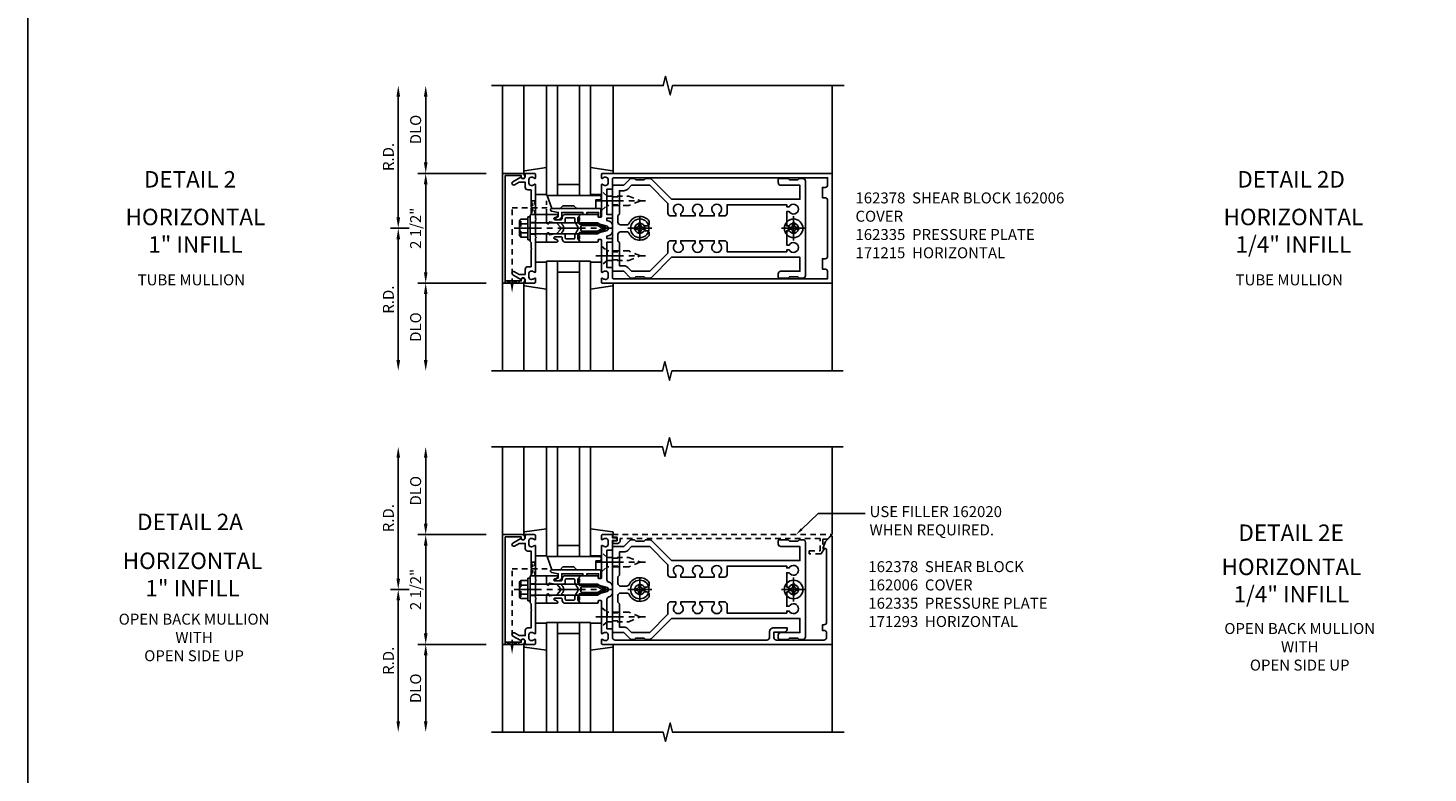
# Model space of a CAD drawing. Extents: x 0 to 136, y 0 to 88.
# Drawn here: x 0 to 32, y 42 to 59 of the extents above; entities that cross this region are included whole.
import ezdxf
from ezdxf import colors
from ezdxf.entities.mleader import LeaderData, LeaderLine
from ezdxf.enums import TextEntityAlignment as Align
from ezdxf.math import Vec2, Vec3

# ---------------------------------------------------------------- set-up
doc = ezdxf.new("R2010")
doc.units = 0
doc.header["$LTSCALE"] = 0.5
doc.header["$MEASUREMENT"] = 0
doc.linetypes.add('CENTER', pattern=[2, 1.25, -0.25, 0.25, -0.25])
doc.linetypes.add('HIDDEN', pattern=[0.375, 0.25, -0.125])
doc.layers.get('0').update_dxf_attribs({"color": 4, "linetype": 'CONTINUOUS'})
for name, color, linetype in [('CENTER', 1, 'CENTER'), ('DIME', 2, 'CONTINUOUS'), ('FORMAT', 7, 'CONTINUOUS'), ('HIDDEN', 3, 'HIDDEN'), ('TEXT', 3, 'CONTINUOUS')]:
    doc.layers.add(name, color=color, linetype=linetype)
doc.styles.get("Standard").update_dxf_attribs({"font": 'arial.ttf'})
doc.dimstyles.new('EXT_ON-OFF', dxfattribs={"dimscale": 2, "dimtxt": 0.125, "dimasz": 0.125, "dimexe": 0.09, "dimexo": 0.1875, "dimgap": 0.05, "dimtad": 3, "dimdec": 5, "dimzin": 3, "dimdsep": 46, "dimlunit": 5, "dimtxsty": 'Standard', "dimcen": 0, "dimse2": 1, "dimadec": 0, "dimazin": 0, "dimtfac": 1, "dimtdec": 4, "dimtofl": 0, "dimtmove": 0, "dimatfit": 0, "dimfxl": 1, "dimfrac": 2, "dimtolj": 1, "dimtzin": 3, "dimarcsym": 0})

# ---------------------------------------------------------------- blocks, each defined once
blk = doc.blocks.new('B162005')
blk.add_lwpolyline([(-0.469, -0.335), (-0.454, -0.35), (-0.325, -0.35), (-0.3, -0.375), (-0.015, -0.375), (0, -0.36), (0.015, -0.375), (0.3, -0.375), (0.325, -0.35), (0.454, -0.35), (0.469, -0.335), (0.484, -0.35), (0.876, -0.35), (0.876, -0.426, 0.414214), (0.936, -0.486), (1.05, -0.486), (1.05, -0.621), (0.989, -0.726, 1), (1.059, -0.766), (1.164, -0.583, -0.84909), (1.18, -0.486), (1.22, -0.486, 0.414214), (1.25, -0.456), (1.25, -0.27, 0.414214), (1.23, -0.25), (1.148, -0.25, 0.669376), (1.137, -0.276, -0.199773), (1.164, -0.339), (1.164, -0.35, -0.414214), (1.114, -0.4), (1.026, -0.4, -0.414214), (0.976, -0.35), (0.976, -0.339, -0.199773), (1.003, -0.276, 0.669376), (0.992, -0.25), (0.225, -0.25), (0.21, -0.235), (0.195, -0.25), (-0.195, -0.25), (-0.21, -0.235), (-0.225, -0.25), (-0.992, -0.25, 0.669376), (-1.003, -0.276, -0.199773), (-0.976, -0.339), (-0.976, -0.35, -0.414214), (-1.026, -0.4), (-1.114, -0.4, -0.414214), (-1.164, -0.35), (-1.164, -0.339, -0.199773), (-1.137, -0.276, 0.669376), (-1.148, -0.25), (-1.23, -0.25, 0.414214), (-1.25, -0.27), (-1.25, -0.456, 0.414214), (-1.22, -0.486), (-1.18, -0.486, -0.84909), (-1.164, -0.583), (-1.059, -0.766, 1), (-0.989, -0.726), (-1.05, -0.621), (-1.05, -0.486), (-0.936, -0.486, 0.414214), (-0.876, -0.426), (-0.876, -0.35), (-0.484, -0.35)], format="xyb", close=True)
blk = doc.blocks.new('B162335')
at = {"layer": 'HIDDEN'}
for p, q in [((-0.133, -0.25), (-0.133, -0.375)), ((0.133, -0.25), (0.133, -0.375))]:
    blk.add_line(p, q, dxfattribs=at)
blk.add_blockref('B162005', (0, 0))
blk = doc.blocks.new('*D38')
at = {"layer": 'DIME', "color": 0, "lineweight": -2, "transparency": 16777216}
for p, q in [((9.054, 54.053), (8.624, 54.053)), ((8.804, 53.803), (8.804, 51.053))]:
    blk.add_line(p, q, dxfattribs=at)
at = {"layer": 'DIME', "color": 0, "transparency": 16777216}
for points in [[(8.763, 53.803), (8.846, 53.803), (8.804, 54.053)], [(8.763, 51.053), (8.846, 51.053), (8.804, 50.803)]]:
    blk.add_solid(points, dxfattribs=at)
at = {"layer": 'DIME', "color": 0, "transparency": 16777216, "insert": (8.579, 52.428), "char_height": 0.25, "attachment_point": 5, "rotation": 90}
blk.add_mtext('\\A1;R.D.', dxfattribs=at)
blk = doc.blocks.new('*D39')
at = {"layer": 'DIME', "color": 0, "lineweight": -2, "transparency": 16777216}
for p, q in [((8.804, 54.303), (8.804, 57.053)), ((9.054, 54.053), (8.624, 54.053))]:
    blk.add_line(p, q, dxfattribs=at)
at = {"layer": 'DIME', "color": 0, "transparency": 16777216}
for points in [[(8.763, 57.053), (8.846, 57.053), (8.804, 57.303)], [(8.763, 54.303), (8.846, 54.303), (8.804, 54.053)]]:
    blk.add_solid(points, dxfattribs=at)
at = {"layer": 'DIME', "color": 0, "transparency": 16777216, "insert": (8.579, 55.678), "char_height": 0.25, "attachment_point": 5, "rotation": 90}
blk.add_mtext('\\A1;R.D.', dxfattribs=at)
blk = doc.blocks.new('*D40')
at = {"layer": 'DIME', "color": 0, "lineweight": -2, "transparency": 16777216}
for p, q in [((10.804, 52.803), (9.249, 52.803)), ((9.429, 52.553), (9.429, 51.053))]:
    blk.add_line(p, q, dxfattribs=at)
at = {"layer": 'DIME', "color": 0, "transparency": 16777216}
for points in [[(9.388, 52.553), (9.471, 52.553), (9.429, 52.803)], [(9.388, 51.053), (9.471, 51.053), (9.429, 50.803)]]:
    blk.add_solid(points, dxfattribs=at)
at = {"layer": 'DIME', "color": 0, "transparency": 16777216, "insert": (9.2, 51.803), "char_height": 0.25, "attachment_point": 5, "rotation": 90}
blk.add_mtext('\\A1;DLO', dxfattribs=at)
blk = doc.blocks.new('*D41')
at = {"layer": 'DIME', "color": 0, "lineweight": -2, "transparency": 16777216}
for p, q in [((9.429, 55.553), (9.429, 57.053)), ((10.804, 55.303), (9.249, 55.303))]:
    blk.add_line(p, q, dxfattribs=at)
at = {"layer": 'DIME', "color": 0, "transparency": 16777216}
for points in [[(9.388, 57.053), (9.471, 57.053), (9.429, 57.303)], [(9.388, 55.553), (9.471, 55.553), (9.429, 55.303)]]:
    blk.add_solid(points, dxfattribs=at)
at = {"layer": 'DIME', "color": 0, "transparency": 16777216, "insert": (9.2, 56.303), "char_height": 0.25, "attachment_point": 5, "rotation": 90}
blk.add_mtext('\\A1;DLO', dxfattribs=at)
blk = doc.blocks.new('*D42')
at = {"layer": 'DIME', "color": 0, "lineweight": -2, "transparency": 16777216}
for p, q in [((9.429, 53.053), (9.429, 55.053)), ((10.804, 52.803), (9.249, 52.803))]:
    blk.add_line(p, q, dxfattribs=at)
at = {"layer": 'DIME', "color": 0, "transparency": 16777216}
for points in [[(9.388, 55.053), (9.471, 55.053), (9.429, 55.303)], [(9.388, 53.053), (9.471, 53.053), (9.429, 52.803)]]:
    blk.add_solid(points, dxfattribs=at)
at = {"layer": 'DIME', "color": 0, "transparency": 16777216, "insert": (9.2, 54.053), "char_height": 0.25, "attachment_point": 5, "rotation": 90}
blk.add_mtext('\\A1;2 1/2"', dxfattribs=at)
blk = doc.blocks.new('B162006')
blk.add_lwpolyline([(-1.2, -0.94), (1.2, -0.94), (1.2, -0.576), (1.17, -0.576, -1), (1.17, -0.496), (1.19, -0.496, -0.414214), (1.25, -0.556), (1.25, -1), (-1.25, -1), (-1.25, -0.556, -0.414214), (-1.19, -0.496), (-1.17, -0.496, -1), (-1.17, -0.576), (-1.2, -0.576)], format="xyb", close=True)
blk = doc.blocks.new('B162310-M')
for p, q in [((-0.313, -0.25), (-0.313, 0)), ((0.313, 0), (0.313, -0.25))]:
    blk.add_line(p, q)
blk = doc.blocks.new('B027850-M')
blk.add_line((-0.3, 0.15), (-0.3, 0.4))
blk.add_lwpolyline([(0.314, 0.4), (0.242, -0.103, -0.373552), (0.223, -0.12), (0.2, -0.12, -0.414214), (0.18, -0.1), (0.18, -0.056)], format="xyb")
blk = doc.blocks.new('B128405')
blk.add_lwpolyline([(0.132, -0.108), (0, -0.219), (0, 0.219), (0.132, 0.108)])
blk.add_lwpolyline([(0.872, -0.005, 0.668179), (0.872, 0.005), (0.622, 0.108), (0.132, 0.108), (0.132, -0.108), (0.622, -0.108)], format="xyb", close=True)
at = {"layer": 'CENTER'}
blk.add_line((-0.125, 0), (1, 0), dxfattribs=at)
blk = doc.blocks.new('B128394-H')
for p, q in [((-0.13, 0.017), (-0.082, 0.017)), ((-0.13, 0.017), (-0.13, -0.017)), ((-0.017, 0.13), (-0.017, 0.082)), ((-0.017, 0.13), (0.017, 0.13)), ((0.017, 0.13), (0.017, 0.082)), ((0.082, 0.017), (0.13, 0.017)), ((0.13, 0.017), (0.13, -0.017)), ((-0.13, -0.017), (-0.082, -0.017)), ((-0.017, -0.082), (-0.017, -0.13)), ((-0.017, -0.13), (0.017, -0.13)), ((0.017, -0.082), (0.017, -0.13)), ((0.082, -0.017), (0.13, -0.017))]:
    blk.add_line(p, q)
blk.add_circle((0, 0), 0.212)
for centre, start, end in [((-0.082, 0.082), 270, 0), ((0.082, 0.082), 180, 270), ((-0.082, -0.082), 0, 89.9999), ((0.082, -0.082), 90, 180)]:
    blk.add_arc(centre, 0.0647, start, end)
at = {"layer": 'CENTER'}
for p, q in [((-0.275, 0), (0.275, 0)), ((0, 0.275), (0, -0.275))]:
    blk.add_line(p, q, dxfattribs=at)
blk = doc.blocks.new('B162378')
at = {"color": 4}
for points in [[(1.135, 2.359), (1.135, 2.25), (1.105, 2.22), (1.105, 2.03), (1.135, 2), (1.135, 1.927, -0.198912), (1.126, 1.906), (0.98, 1.76), (0.98, 1.53, -0.414214), (0.95, 1.5), (0.64, 1.5), (0.625, 1.515), (0.61, 1.5), (-0.61, 1.5), (-0.625, 1.515), (-0.64, 1.5), (-0.95, 1.5, -0.414214), (-0.98, 1.53), (-0.98, 1.76), (-1.126, 1.906, -0.198912), (-1.135, 1.927), (-1.135, 2), (-1.105, 2.03), (-1.105, 2.22), (-1.135, 2.25), (-1.135, 2.359, -0.198912), (-1.126, 2.381), (-0.66, 2.847), (-0.66, 5.77), (-0.98, 5.77), (-0.98, 5.335, -0.414214), (-1.04, 5.275), (-1.105, 5.275, -0.414214), (-1.135, 5.305), (-1.135, 5.5), (-1.105, 5.53), (-1.105, 5.72), (-1.135, 5.75), (-1.135, 5.835, -0.414214), (-1.075, 5.895), (1.075, 5.895, -0.414214), (1.135, 5.835), (1.135, 5.75), (1.105, 5.72), (1.105, 5.53), (1.135, 5.5), (1.135, 5.305, -0.414214), (1.105, 5.275), (1.04, 5.275, -0.414214), (0.98, 5.335), (0.98, 5.77), (0.66, 5.77), (0.66, 2.847), (1.126, 2.381, -0.198912)], [(-0.282, 4.05), (-0.282, 3.93), (-0.34, 3.93, 3.810279), (-0.34, 3.82), (-0.282, 3.82), (-0.282, 3.492), (-0.34, 3.492, 3.810279), (-0.34, 3.382), (-0.282, 3.382), (-0.282, 3.055), (-0.34, 3.055, 3.810279), (-0.34, 2.945), (-0.282, 2.945), (-0.282, 2.825, -0.414214), (-0.342, 2.765), (-0.565, 2.765), (-0.98, 2.35), (-0.98, 1.937), (-0.892, 1.848, -0.198912), (-0.855, 1.76), (-0.855, 1.66), (-0.325, 1.66), (-0.29, 1.625), (-0.14, 1.625, 0.414214), (-0.08, 1.685), (-0.08, 1.826, 0.290987), (-0.115, 1.881, -0.563903), (-0.163, 2.34), (-0.115, 2.34, -0.414214), (-0.055, 2.28), (-0.055, 2.223, 3.810279), (0.055, 2.223), (0.055, 2.28, -0.414214), (0.115, 2.34), (0.163, 2.34, -0.563903), (0.115, 1.881, 0.290987), (0.08, 1.826), (0.08, 1.685, 0.414214), (0.14, 1.625), (0.29, 1.625), (0.325, 1.66), (0.855, 1.66), (0.855, 1.76, -0.198912), (0.892, 1.848), (0.98, 1.937), (0.98, 2.35), (0.565, 2.765), (0.342, 2.765, -0.414214), (0.282, 2.825), (0.282, 2.945), (0.34, 2.945, 3.810279), (0.34, 3.055), (0.282, 3.055), (0.282, 3.382), (0.34, 3.382, 3.810279), (0.34, 3.492), (0.282, 3.492), (0.282, 3.82), (0.34, 3.82, 3.810279), (0.34, 3.93), (0.282, 3.93), (0.282, 4.05, -0.414214), (0.342, 4.11), (0.535, 4.11), (0.535, 5.47), (0.493, 5.47), (0.493, 5.527, 3.810279), (0.383, 5.527), (0.383, 5.47), (0.055, 5.47), (0.055, 5.527, 3.810279), (-0.055, 5.527), (-0.055, 5.47), (-0.382, 5.47), (-0.382, 5.527, 3.810279), (-0.492, 5.527), (-0.492, 5.47), (-0.535, 5.47), (-0.535, 4.11), (-0.342, 4.11, -0.414214)]]:
    blk.add_lwpolyline(points, format="xyb", close=True, dxfattribs=at)
at = {"layer": 'HIDDEN'}
for p, q in [((-0.716, 1.5), (-0.716, 1.66)), ((-0.534, 1.5), (-0.534, 1.66)), ((0.534, 1.5), (0.534, 1.66)), ((0.716, 1.5), (0.716, 1.66))]:
    blk.add_line(p, q, dxfattribs=at)
blk = doc.blocks.new('B171300M')
for points in [[(0.747, 0.277), (0.721, 0.251, 0.198912), (0.715, 0.237), (0.715, 0.163, 0.198912), (0.721, 0.149), (0.741, 0.129, -0.198912), (0.744, 0.121), (0.744, 0.106, 0.453546), (0.757, 0.094, -0.007471), (0.804, 0.1), (1.174, 0.1), (1.261, 0.05, -0.57735), (1.261, -0.05), (1.174, -0.1), (0.804, -0.1, -0.007471), (0.757, -0.094, 0.453546), (0.744, -0.106), (0.744, -0.121, -0.198912), (0.741, -0.129), (0.721, -0.149, 0.198912), (0.715, -0.163), (0.715, -0.237, 0.198912), (0.721, -0.251), (0.747, -0.277, -0.198912), (0.75, -0.285), (0.75, -0.301, -0.414214), (0.738, -0.313), (0.42, -0.313, -0.414214), (0.357, -0.25), (0.357, -0.226, 0.414214), (0.326, -0.195), (0.19, -0.195, 0.414214), (0.17, -0.215), (0.17, -0.223, 0.414214), (0.19, -0.243), (0.193, -0.243, -0.131652), (0.203, -0.246), (0.247, -0.271, -0.267949), (0.257, -0.288), (0.257, -0.293, -0.414214), (0.237, -0.313), (0.012, -0.313, -0.414214), (0, -0.301), (0, -0.133, -0.267949), (0.01, -0.116), (0.038, -0.1, -0.57735), (0.05, -0.106), (0.05, -0.127, 0.466308), (0.073, -0.146), (0.232, -0.118, 0.176327), (0.243, -0.112), (0.316, -0.025, 0.36397), (0.316, 0.025), (0.243, 0.112, 0.176327), (0.232, 0.118), (0.073, 0.146, 0.466308), (0.05, 0.127), (0.05, 0.106, -0.57735), (0.038, 0.1), (0.01, 0.116, -0.267949), (0, 0.133), (0, 0.301, -0.414214), (0.012, 0.313), (0.237, 0.313, -0.414214), (0.257, 0.293), (0.257, 0.288, -0.267949), (0.247, 0.271), (0.203, 0.246, -0.131652), (0.193, 0.243), (0.19, 0.243, 0.414214), (0.17, 0.223), (0.17, 0.215, 0.414214), (0.19, 0.195), (0.326, 0.195, 0.414214), (0.357, 0.226), (0.357, 0.25, -0.414214), (0.42, 0.313), (0.738, 0.313, -0.414214), (0.75, 0.301), (0.75, 0.285, -0.198912)], [(0.388, 0.124, 0.414214), (0.428, 0.164), (0.428, 0.222, -0.414214), (0.448, 0.242), (0.624, 0.242, -0.414214), (0.644, 0.222), (0.644, 0.173, 0.109518), (0.652, 0.14), (0.679, 0.08, 0.092094), (0.696, 0.057, -0.424958), (0.696, -0.057, 0.092094), (0.679, -0.08), (0.652, -0.14, 0.109518), (0.644, -0.173), (0.644, -0.222, -0.414214), (0.624, -0.242), (0.448, -0.242, -0.414214), (0.428, -0.222), (0.428, -0.164, 0.414214), (0.388, -0.124), (0.367, -0.124, -0.63707), (0.352, -0.092), (0.37, -0.071, 0.36397), (0.37, 0.071), (0.352, 0.092, -0.63707), (0.367, 0.124)], [(1.243, -0.019), (1.163, -0.065), (0.806, -0.065, -0.001063), (0.799, -0.064, -0.506849), (0.783, -0.036, 0.103752), (0.791, 0, 0.103752), (0.783, 0.036, -0.506849), (0.799, 0.064, -0.001063), (0.806, 0.065), (1.163, 0.065), (1.243, 0.019, -0.57735)]]:
    blk.add_lwpolyline(points, format="xyb", close=True)
blk = doc.blocks.new('B128960')
for p, q in [((-0.24, -0.153), (-0.24, 0.156)), ((-0.205, 0.206), (-0.05, 0.206)), ((-0.205, 0.105), (-0.05, 0.105)), ((-0.05, -0.26), (-0.05, 0.26)), ((-0.05, 0.26), (0, 0.26)), ((0, -0.26), (0, 0.26)), ((0, 0.125), (1.533, 0.125)), ((1.75, 0), (1.533, 0.125)), ((1.75, 0), (1.533, -0.125)), ((-0.205, -0.101), (-0.05, -0.101)), ((-0.205, -0.203), (-0.05, -0.203)), ((-0.05, -0.26), (0, -0.26)), ((0, -0.125), (1.533, -0.125))]:
    blk.add_line(p, q)
for centre, radius, start, end in [((-0.186, 0.155), 0.0543, 110.9107, 249.0893), ((-0.071, 0.002), 0.169, 142.5556, 217.4444), ((-0.186, -0.152), 0.0543, 110.9107, 249.0893)]:
    blk.add_arc(centre, radius, start, end)
at = {"layer": 'CENTER'}
blk.add_line((-0.365, 0), (1.875, 0), dxfattribs=at)
at = {"layer": 'HIDDEN'}
for p, q in [((-0.228, 0.19), (-0.209, 0.19)), ((-0.209, -0.187), (-0.209, 0.19)), ((-0.228, -0.187), (-0.209, -0.187))]:
    blk.add_line(p, q, dxfattribs=at)
blk = doc.blocks.new('B171306')
blk.add_lwpolyline([(0.12, 0.45), (1.21, 0.45, -0.414214), (1.24, 0.42), (1.24, 0.263, -0.414214), (1.23, 0.253), (1.194, 0.253, -0.414214), (1.184, 0.263), (1.184, 0.36), (0.92, 0.36), (0.92, 0.323, -0.414214), (0.91, 0.313), (0.84, 0.313, -0.414214), (0.83, 0.323), (0.83, 0.36), (0.347, 0.36), (0.347, 0.276, -0.414214), (0.267, 0.196), (0.222, 0.196, -0.767327), (0.212, 0.233), (0.267, 0.265), (0.267, 0.36), (0.115, 0.39, -0.36397), (0.09, 0.419), (0.09, 0.42, -0.414214)], format="xyb", close=True)
blk = doc.blocks.new('B127169')
blk.add_lwpolyline([(-0.109, 0.3), (1.08, 0.3, -1), (1.08, 0.2), (1.005, 0.2), (1.005, 0), (0.57, 0), (0.505, 0.065), (0.255, 0.065), (0.19, 0), (0, 0)], format="xyb", close=True)
blk = doc.blocks.new('B162015')
for points in [[(-0.155, -0.015), (-0.14, 0), (-0.1, 0), (-0.1, 0.43), (-0.047, 0.628, -0.339454), (-0.018, 0.65), (0.018, 0.65, -0.339454), (0.047, 0.628), (0.1, 0.43), (0.1, 0), (0.14, 0), (0.155, -0.015), (0.17, 0), (0.243, 0), (0.258, -0.015), (0.273, 0), (0.313, 0), (0.313, 0.414, 0.414214), (0.303, 0.424), (0.263, 0.424, -0.414214), (0.253, 0.434), (0.253, 0.49, -0.414214), (0.263, 0.5), (0.61, 0.5), (0.625, 0.515), (0.64, 0.5), (0.992, 0.5, 0.669376), (1.003, 0.526, -0.199773), (0.976, 0.589), (0.976, 0.6, -0.414214), (1.026, 0.65), (1.114, 0.65, -0.414214), (1.164, 0.6), (1.164, 0.589, -0.199773), (1.137, 0.526, 0.669376), (1.148, 0.5), (1.23, 0.5, 0.414214), (1.25, 0.52), (1.25, 5.75), (-1.25, 5.75), (-1.25, 0.52, 0.414214), (-1.23, 0.5), (-1.148, 0.5, 0.669376), (-1.137, 0.526, -0.199773), (-1.164, 0.589), (-1.164, 0.6, -0.414214), (-1.114, 0.65), (-1.026, 0.65, -0.414214), (-0.976, 0.6), (-0.976, 0.589, -0.199773), (-1.003, 0.526, 0.669376), (-0.992, 0.5), (-0.64, 0.5), (-0.625, 0.515), (-0.61, 0.5), (-0.263, 0.5, -0.414214), (-0.253, 0.49), (-0.253, 0.434, -0.414214), (-0.263, 0.424), (-0.303, 0.424, 0.414214), (-0.313, 0.414), (-0.313, 0), (-0.273, 0), (-0.258, -0.015), (-0.243, 0), (-0.17, 0)], [(-0.313, 0.73), (-0.313, 0.625), (-0.895, 0.625), (-0.895, 0.73, 0.414214), (-0.915, 0.75), (-1.12, 0.75, -0.414214), (-1.15, 0.78), (-1.15, 5.65), (-0.99, 5.65, -0.414214), (-0.93, 5.59), (-0.93, 5.53), (-0.695, 5.53), (-0.695, 5.59, -0.414214), (-0.635, 5.65), (0.635, 5.65, -0.414214), (0.695, 5.59), (0.695, 5.53), (0.93, 5.53), (0.93, 5.59, -0.414214), (0.99, 5.65), (1.15, 5.65), (1.15, 0.78, -0.414214), (1.12, 0.75), (0.915, 0.75, 0.414214), (0.895, 0.73), (0.895, 0.625), (0.313, 0.625), (0.313, 0.73, 0.414214), (0.293, 0.75), (0.253, 0.75, 0.414214), (0.233, 0.73), (0.233, 0.625), (0.177, 0.625), (0.164, 0.676, 0.339454), (0.067, 0.75), (-0.067, 0.75, 0.339454), (-0.164, 0.676), (-0.177, 0.625), (-0.233, 0.625), (-0.233, 0.73, 0.414214), (-0.253, 0.75), (-0.293, 0.75, 0.414214)]]:
    blk.add_lwpolyline(points, format="xyb", close=True)
blk = doc.blocks.new('*D43')
at = {"layer": 'DIME', "color": 0, "lineweight": -2, "transparency": 16777216}
for p, q in [((8.804, 46.074), (8.804, 48.824)), ((9.054, 45.824), (8.624, 45.824))]:
    blk.add_line(p, q, dxfattribs=at)
at = {"layer": 'DIME', "color": 0, "transparency": 16777216}
for points in [[(8.763, 48.824), (8.846, 48.824), (8.804, 49.074)], [(8.763, 46.074), (8.846, 46.074), (8.804, 45.824)]]:
    blk.add_solid(points, dxfattribs=at)
at = {"layer": 'DIME', "color": 0, "transparency": 16777216, "insert": (8.579, 47.449), "char_height": 0.25, "attachment_point": 5, "rotation": 90}
blk.add_mtext('\\A1;R.D.', dxfattribs=at)
blk = doc.blocks.new('*D44')
at = {"layer": 'DIME', "color": 0, "lineweight": -2, "transparency": 16777216}
for p, q in [((9.054, 45.824), (8.624, 45.824)), ((8.804, 45.574), (8.804, 42.824))]:
    blk.add_line(p, q, dxfattribs=at)
at = {"layer": 'DIME', "color": 0, "transparency": 16777216}
for points in [[(8.763, 45.574), (8.846, 45.574), (8.804, 45.824)], [(8.763, 42.824), (8.846, 42.824), (8.804, 42.574)]]:
    blk.add_solid(points, dxfattribs=at)
at = {"layer": 'DIME', "color": 0, "transparency": 16777216, "insert": (8.579, 44.199), "char_height": 0.25, "attachment_point": 5, "rotation": 90}
blk.add_mtext('\\A1;R.D.', dxfattribs=at)
blk = doc.blocks.new('*D45')
at = {"layer": 'DIME', "color": 0, "lineweight": -2, "transparency": 16777216}
for p, q in [((9.429, 47.324), (9.429, 48.824)), ((10.804, 47.074), (9.249, 47.074))]:
    blk.add_line(p, q, dxfattribs=at)
at = {"layer": 'DIME', "color": 0, "transparency": 16777216}
for points in [[(9.388, 48.824), (9.471, 48.824), (9.429, 49.074)], [(9.388, 47.324), (9.471, 47.324), (9.429, 47.074)]]:
    blk.add_solid(points, dxfattribs=at)
at = {"layer": 'DIME', "color": 0, "transparency": 16777216, "insert": (9.2, 48.074), "char_height": 0.25, "attachment_point": 5, "rotation": 90}
blk.add_mtext('\\A1;DLO', dxfattribs=at)
blk = doc.blocks.new('*D46')
at = {"layer": 'DIME', "color": 0, "lineweight": -2, "transparency": 16777216}
for p, q in [((10.804, 44.574), (9.249, 44.574)), ((9.429, 44.324), (9.429, 42.824))]:
    blk.add_line(p, q, dxfattribs=at)
at = {"layer": 'DIME', "color": 0, "transparency": 16777216}
for points in [[(9.388, 44.324), (9.471, 44.324), (9.429, 44.574)], [(9.388, 42.824), (9.471, 42.824), (9.429, 42.574)]]:
    blk.add_solid(points, dxfattribs=at)
at = {"layer": 'DIME', "color": 0, "transparency": 16777216, "insert": (9.2, 43.574), "char_height": 0.25, "attachment_point": 5, "rotation": 90}
blk.add_mtext('\\A1;DLO', dxfattribs=at)
blk = doc.blocks.new('*D47')
at = {"layer": 'DIME', "color": 0, "lineweight": -2, "transparency": 16777216}
for p, q in [((10.804, 47.074), (9.249, 47.074)), ((9.429, 46.824), (9.429, 44.824))]:
    blk.add_line(p, q, dxfattribs=at)
at = {"layer": 'DIME', "color": 0, "transparency": 16777216}
for points in [[(9.388, 46.824), (9.471, 46.824), (9.429, 47.074)], [(9.388, 44.824), (9.471, 44.824), (9.429, 44.574)]]:
    blk.add_solid(points, dxfattribs=at)
at = {"layer": 'DIME', "color": 0, "transparency": 16777216, "insert": (9.2, 45.824), "char_height": 0.25, "attachment_point": 5, "rotation": 90}
blk.add_mtext('\\A1;2 1/2"', dxfattribs=at)
blk = doc.blocks.new('B162020')
blk.add_lwpolyline([(-1.15, 6.293), (-0.938, 6.293), (-0.938, 6.325), (-0.823, 6.259, -0.267949), (-0.816, 6.246), (-0.816, 5.981), (-0.878, 5.981), (-0.878, 6.231), (-1.16, 6.231), (-1.16, 1.676), (-1.11, 1.676, -0.414214), (-1.05, 1.616), (-1.05, 1.536, -1), (-1.11, 1.536), (-1.11, 1.611), (-1.19, 1.611), (-1.19, 1.526, -0.414214), (-1.21, 1.506), (-1.25, 1.506), (-1.25, 6.469, -0.668179), (-1.233, 6.476), (-1.15, 6.393)], format="xyb", close=True)
blk = doc.blocks.new('B162093')
blk.add_lwpolyline([(-1.226, 5.733), (-1.092, 5.599), (-0.938, 5.543), (-0.938, 5.595, -0.414214), (-0.908, 5.625), (0.745, 5.625, -0.414214), (0.805, 5.565), (0.805, 5.53), (0.93, 5.53), (0.93, 5.565, -0.414214), (0.99, 5.625), (1.09, 5.625, -0.414214), (1.15, 5.565), (1.15, 4.485, -0.414214), (1.09, 4.425), (0.97, 4.425), (0.97, 4.665, 0.414214), (0.91, 4.725), (0.87, 4.725), (0.87, 4.425, 0.414214), (0.97, 4.325), (1.09, 4.325, -0.414214), (1.15, 4.265), (1.15, 0.81, -0.414214), (1.09, 0.75), (0.915, 0.75, 0.414214), (0.895, 0.73), (0.895, 0.625), (0.223, 0.625, -0.339454), (0.165, 0.669), (0.164, 0.676, 0.339454), (0.067, 0.75), (-0.067, 0.75, 0.339454), (-0.164, 0.676), (-0.165, 0.669, -0.339454), (-0.223, 0.625), (-0.895, 0.625), (-0.895, 0.73, 0.414214), (-0.915, 0.75), (-1.12, 0.75), (-1.12, 0.831, 1), (-1.18, 0.831), (-1.18, 0.75), (-1.23, 0.75, 0.414214), (-1.25, 0.73), (-1.25, 0.52, 0.414214), (-1.23, 0.5), (-1.148, 0.5, 0.669376), (-1.137, 0.526, -0.199773), (-1.164, 0.589), (-1.164, 0.6, -0.414214), (-1.114, 0.65), (-1.026, 0.65, -0.414214), (-0.976, 0.6), (-0.976, 0.589, -0.199773), (-1.003, 0.526, 0.669376), (-0.992, 0.5), (-0.64, 0.5), (-0.625, 0.515), (-0.61, 0.5), (-0.263, 0.5, -0.414214), (-0.253, 0.49), (-0.253, 0.434, -0.414214), (-0.263, 0.424), (-0.303, 0.424, 0.414214), (-0.313, 0.414), (-0.313, 0), (-0.273, 0), (-0.258, -0.015), (-0.243, 0), (-0.17, 0), (-0.155, -0.015), (-0.14, 0), (-0.1, 0), (-0.1, 0.43), (-0.047, 0.628, -0.339454), (-0.018, 0.65), (0.018, 0.65, -0.339454), (0.047, 0.628), (0.1, 0.43), (0.1, 0), (0.14, 0), (0.155, -0.015), (0.17, 0), (0.243, 0), (0.258, -0.015), (0.273, 0), (0.313, 0), (0.313, 0.414, 0.414214), (0.303, 0.424), (0.263, 0.424, -0.414214), (0.253, 0.434), (0.253, 0.49, -0.414214), (0.263, 0.5), (0.61, 0.5), (0.625, 0.515), (0.64, 0.5), (0.992, 0.5, 0.669376), (1.003, 0.526, -0.199773), (0.976, 0.589), (0.976, 0.6, -0.414214), (1.026, 0.65), (1.114, 0.65, -0.414214), (1.164, 0.6), (1.164, 0.589, -0.199773), (1.137, 0.526, 0.669376), (1.148, 0.5), (1.23, 0.5, 0.414214), (1.25, 0.52), (1.25, 5.75), (-1.219, 5.75, 0.668179)], format="xyb", close=True)

msp = doc.modelspace()

# ---------------------------------------------------------------- linework, layer by layer
for p, q in [((11.179423, 55.303074), (11.179423, 57.303074)), ((11.659423, 55.345709), (11.659423, 57.303074)), ((12.179423, 54.803074), (12.179423, 57.303074)), ((12.429423, 54.803074), (12.429423, 57.303074)), ((12.929423, 57.303074), (12.929423, 54.803074)), ((13.179423, 57.303074), (13.179423, 54.803074)), ((13.699423, 55.323074), (13.699423, 57.303074)), ((18.679423, 55.303074), (18.679423, 57.303074)), ((12.429423, 55.053074), (12.929423, 55.053074)), ((12.429423, 54.803074), (12.179423, 54.803074)), ((12.429423, 54.803074), (12.929423, 54.803074)), ((13.179423, 54.803074), (12.929423, 54.803074)), ((12.179423, 53.303074), (12.179423, 50.803074)), ((12.429423, 53.303074), (12.179423, 53.303074)), ((12.429423, 53.303074), (12.429423, 50.803074)), ((12.429423, 53.303074), (12.929423, 53.303074)), ((12.929423, 50.803074), (12.929423, 53.303074)), ((13.179423, 53.303074), (12.929423, 53.303074)), ((13.179423, 50.803074), (13.179423, 53.303074)), ((12.429423, 53.053074), (12.929423, 53.053074)), ((11.179423, 52.803074), (11.179423, 50.803074)), ((11.659423, 52.76044), (11.659423, 50.803074)), ((13.699423, 52.783074), (13.699423, 50.803074)), ((18.679423, 52.803074), (18.679423, 50.803074)), ((11.179423, 47.0736), (11.179423, 49.0736)), ((11.659423, 47.116235), (11.659423, 49.0736)), ((12.179423, 46.5736), (12.179423, 49.0736)), ((12.429423, 46.5736), (12.429423, 49.0736)), ((12.929423, 49.0736), (12.929423, 46.5736)), ((13.179423, 49.0736), (13.179423, 46.5736)), ((18.679423, 47.0736), (18.679423, 49.0736)), ((12.429423, 46.5736), (12.179423, 46.5736)), ((12.429423, 46.8236), (12.929423, 46.8236)), ((12.429423, 46.5736), (12.929423, 46.5736)), ((13.179423, 46.5736), (12.929423, 46.5736)), ((12.179423, 45.0736), (12.179423, 42.5736)), ((12.429423, 45.0736), (12.179423, 45.0736)), ((12.429423, 45.0736), (12.429423, 42.5736)), ((12.429423, 45.0736), (12.929423, 45.0736)), ((12.929423, 42.5736), (12.929423, 45.0736)), ((13.179423, 45.0736), (12.929423, 45.0736)), ((13.179423, 42.5736), (13.179423, 45.0736)), ((12.429423, 44.8236), (12.929423, 44.8236)), ((11.179423, 44.5736), (11.179423, 42.5736)), ((11.659423, 44.530966), (11.659423, 42.5736)), ((13.699423, 44.5536), (13.699423, 42.5736)), ((18.679423, 44.5736), (18.679423, 42.5736))]:
    msp.add_line(p, q)
for points in [[(10.929423, 57.303074), (14.835673, 57.303074), (14.888594, 57.515327), (14.994514, 57.090502), (15.047435, 57.302754), (18.953685, 57.302754)], [(10.929423, 50.803074), (14.823542, 50.803074), (14.876463, 51.015327), (14.982383, 50.590502), (15.035304, 50.802754), (18.929423, 50.803074)], [(10.929423, 49.0736), (14.823542, 49.0736), (14.876463, 48.861348), (14.982383, 49.286173), (15.035304, 49.073921), (18.929423, 49.0736)], [(10.929423, 42.5736), (14.835673, 42.5736), (14.888594, 42.361348), (14.994514, 42.786173), (15.047435, 42.573921), (18.953685, 42.573921)]]:
    msp.add_lwpolyline(points)
at = {"layer": 'FORMAT'}
msp.add_lwpolyline([(136, 0.375), (0.375, 0.375), (0.375, 88)], dxfattribs=at)
at = {"layer": 'HIDDEN'}
for p, q in [((11.395423, 52.780551), (11.395423, 54.522074)), ((11.395423, 54.522074), (12.264899, 54.522074)), ((12.179178, 54.366074), (12.179178, 54.678074)), ((12.179178, 54.303574), (12.179178, 54.366074)), ((12.179178, 53.740074), (12.179178, 53.802574)), ((11.395423, 44.551078), (11.395423, 46.2926)), ((11.395423, 46.2926), (12.264899, 46.2926))]:
    msp.add_line(p, q, dxfattribs=at)
for points in [[(11.829423, 54.378074), (11.929423, 54.678074), (11.829423, 54.678074), (11.929423, 54.366074), (11.817423, 54.366074)], [(11.829423, 46.1486), (11.929423, 46.4486), (11.829423, 46.4486), (11.929423, 46.1366), (11.817423, 46.1366)]]:
    msp.add_lwpolyline(points, dxfattribs=at)
for points in [[(11.551423, 52.803074), (11.239423, 52.853074), (11.239423, 52.803074), (11.551423, 52.853074)], [(11.551423, 44.5736), (11.239423, 44.6236), (11.239423, 44.5736), (11.551423, 44.6236)]]:
    msp.add_lwpolyline(points, close=True, dxfattribs=at)
for points in [[(11.428756, 52.780551), (11.36209, 52.780551), (11.395423, 52.580551)], [(11.428756, 44.551078), (11.36209, 44.551078), (11.395423, 44.351078)]]:
    msp.add_solid(points, dxfattribs=at)

# ---------------------------------------------------------------- block references
for name, p, rotation in [('B162006', (12.179423, 54.053074), 270), ('B162335', (12.179423, 54.053074), 270), ('B162015', (12.929423, 54.053074), 270), ('B027850-M', (13.579423, 55.123074), 90), ('B162378', (12.179423, 54.053074), 270), ('B162310-M', (12.179423, 54.053074), 270), ('B027850-M', (11.779423, 52.983074), 270), ('B027850-M', (13.579423, 46.8936), 90), ('B162093', (12.929423, 45.8236), 270), ('B027850-M', (11.779423, 44.7536), 270)]:
    msp.add_blockref(name, p, dxfattribs=dict(rotation=rotation))
at = {"xscale": -1}
for p, rotation in [((11.779423, 55.123074), 270), ((13.579423, 52.983074), 90)]:
    msp.add_blockref('B027850-M', p, dxfattribs=dict(at, rotation=rotation))
for name, p in [('B127169', (12.299423, 54.503074)), ('B171306', (12.179423, 54.053074)), ('B128960', (11.804423, 54.053074)), ('B171300M', (12.179423, 54.053074)), ('B128394-H', (14.304423, 54.053074)), ('B128394-H', (17.804423, 54.053074))]:
    msp.add_blockref(name, p)
at = {"extrusion": (0, 0, -1), "zscale": -1}
for name, p, rotation in [('B027850-M', (-11.779423, 46.8936), 90), ('B162378', (-12.179423, 45.8236), 90), ('B128960', (-11.804423, 45.8236), 180), ('B162310-M', (-12.179423, 45.8236), 90), ('B171300M', (-12.179423, 45.8236), 180), ('B128394-H', (-14.304423, 45.8236), 180), ('B128394-H', (-17.804423, 45.8236), 180), ('B027850-M', (-13.579423, 44.7536), 270)]:
    msp.add_blockref(name, p, dxfattribs=dict(at, rotation=rotation))
at = {"extrusion": (0, 0, -1), "xscale": -1, "zscale": -1, "rotation": 90}
for name in ['B162006', 'B162335']:
    msp.add_blockref(name, (-12.179423, 45.8236), dxfattribs=at)
at = {"extrusion": (0, 0, -1), "xscale": -1, "zscale": -1}
for name, p in [('B127169', (-12.299423, 46.2736)), ('B171306', (-12.179423, 45.8236))]:
    msp.add_blockref(name, p, dxfattribs=at)
at = {"layer": 'HIDDEN', "xscale": -1, "rotation": 180}
msp.add_blockref('B128405', (13.429403, 54.678074), dxfattribs=at)
at = {"layer": 'HIDDEN'}
for p in [(13.429403, 53.428074), (13.429403, 45.1986)]:
    msp.add_blockref('B128405', p, dxfattribs=at)
at = {"layer": 'HIDDEN', "rotation": 270}
msp.add_blockref('B162020', (12.179423, 45.8236), dxfattribs=at)
at = {"layer": 'HIDDEN', "extrusion": (0, 0, -1), "zscale": -1, "rotation": 180}
msp.add_blockref('B128405', (-13.429403, 46.4486), dxfattribs=at)

# ---------------------------------------------------------------- texts
at = {"layer": 'TEXT', "linetype": 'Continuous'}
for s, p in [('DETAIL 2', (4.063176, 54.981058)), ('DETAIL 2D', (29.130433, 54.981058)), ('DETAIL 2A', (4.063176, 47.176135)), ('DETAIL 2E', (29.130433, 46.929944))]:
    msp.add_text(s, height=0.375, dxfattribs=at).set_placement(p, align=Align.CENTER)
at = {"layer": 'TEXT'}
for s, insert, char_height, width, attachment_point in [('162378  SHEAR BLOCK 162006  COVER \\P162335  PRESSURE PLATE 171215  HORIZONTAL', (19.212931, 54.869835), 0.25, 4.91438381, 1), ('HORIZONTAL\\P1" INFILL', (4.186115, 54.498592), 0.375, 7.34375, 2), ('HORIZONTAL\\P1/4" INFILL', (29.181419, 54.498592), 0.375, 7.34375, 2), ('TUBE MULLION', (4.093932, 53.00346), 0.25, 5.15625, 2), ('TUBE MULLION', (29.089236, 53.00346), 0.25, 5.15625, 2), ('USE FILLER 162020 WHEN REQUIRED.', (19.533373, 47.723115), 0.25, 3.26159618, 1), ('HORIZONTAL\\P1" INFILL', (4.12234, 46.665354), 0.375, 7.34375, 2), ('HORIZONTAL\\P1/4" INFILL', (29.13722, 46.528062), 0.375, 7.34375, 2), ('162378  SHEAR BLOCK \\P162006  COVER \\P162335  PRESSURE PLATE 171293  HORIZONTAL', (19.505555, 46.469588), 0.25, 4.99902736, 1), ('OPEN BACK MULLION\\PWITH\\POPEN SIDE UP', (4.155892, 45.273164), 0.25, 5.15625, 2), ('OPEN BACK MULLION\\PWITH\\POPEN SIDE UP', (29.32627, 45.060048), 0.25, 5.15625, 2)]:
    msp.add_mtext(s, dxfattribs=dict(at, insert=insert, char_height=char_height, width=width, attachment_point=attachment_point))

# ---------------------------------------------------------------- dimensions: what is measured, and where the dimension line sits
at = {"layer": 'DIME'}
for base, p1, p2, angle, text, picture, middle in [((8.804423, 57.303074), (9.429423, 54.053074), (10.929423, 57.303074), 90, 'R.D.', '*D39', (8.579423, 55.678074)), ((9.429423, 57.303074), (11.179423, 55.303074), (10.929423, 57.303074), 90, 'DLO', '*D41', (9.200075, 56.303074)), ((8.804423, 50.803074), (9.429423, 54.053074), (10.929423, 50.803074), 90, 'R.D.', '*D38', (8.579423, 52.428074)), ((9.429423, 50.803074), (11.179423, 52.803074), (10.929423, 50.803074), 90, 'DLO', '*D40', (9.200075, 51.803074)), ((8.804423, 49.0736), (9.429423, 45.8236), (10.929423, 49.0736), 270, 'R.D.', '*D43', (8.579423, 47.4486)), ((9.429423, 49.0736), (11.179423, 47.0736), (10.929423, 49.0736), 270, 'DLO', '*D45', (9.200075, 48.0736)), ((8.804423, 42.5736), (9.429423, 45.8236), (10.929423, 42.5736), 270, 'R.D.', '*D44', (8.579423, 44.1986)), ((9.429423, 42.5736), (11.179423, 44.5736), (10.929423, 42.5736), 270, 'DLO', '*D46', (9.200075, 43.5736))]:
    dim = msp.add_linear_dim(base=base, p1=p1, p2=p2, angle=angle, text=text, dimstyle='EXT_ON-OFF', override={"dimpost": '"'}, dxfattribs=at)
    dim.commit()
    dim.dimension.update_dxf_attribs({"geometry": picture, "text_midpoint": middle})
for base, p1, p2, angle, picture, middle in [((9.429423, 55.303074), (11.179423, 52.803074), (11.179423, 55.303074), 90, '*D42', (9.20016, 54.053074)), ((9.429423, 44.5736), (11.179423, 47.0736), (11.179423, 44.5736), 270, '*D47', (9.20016, 45.8236))]:
    dim = msp.add_linear_dim(base=base, p1=p1, p2=p2, angle=angle, dimstyle='EXT_ON-OFF', override={"dimpost": '"'}, dxfattribs=at)
    dim.commit()
    dim.dimension.update_dxf_attribs({"geometry": picture, "text_midpoint": middle})

# ---------------------------------------------------------------- leaders
at = {"layer": 'TEXT'}
ml = msp.add_multileader_mtext('Standard', dxfattribs=at)
ml.set_content('', color=256)
ml.set_leader_properties()
ml.build(insert=Vec2(0, 0))
ml.multileader.update_dxf_attribs({"text_right_attachment_type": 6, "dogleg_length": 0.36, "arrow_head_size": 0.18})
ctx = ml.context
ctx.base_point, ctx.char_height, ctx.arrow_head_size, ctx.landing_gap_size, ctx.plane_origin = Vec3(19.435365, 47.558873), 0.18, 0.18, 0.09, Vec3(17.859165, 47.0736)
ctx.right_attachment = 6
notes = []
notes.append((ctx, [(0, (1, 1, 0), (18.360448, 47.558873), (1, 0), 1.074917, [(0, [(17.859165, 47.0736)], 0, [])])]))
ctx.mtext.insert, ctx.mtext.flow_direction = Vec3(19.525365, 47.648873), 5
for ctx, leaders in notes:
    for number, flags, end, landing, length, lines in leaders:
        leader = LeaderData()
        leader.index, (leader.has_last_leader_line, leader.has_dogleg_vector, leader.attachment_direction) = number, flags
        leader.last_leader_point, leader.dogleg_vector, leader.dogleg_length = Vec3(end), Vec3(landing), length
        for number, points, colour, breaks in lines:
            line = LeaderLine()
            line.index, line.vertices, line.color, line.breaks = number, Vec3.list(points), colors.encode_raw_color(colour), breaks
            leader.lines.append(line)
        ctx.leaders.append(leader)

doc.saveas('drawing.dxf')
